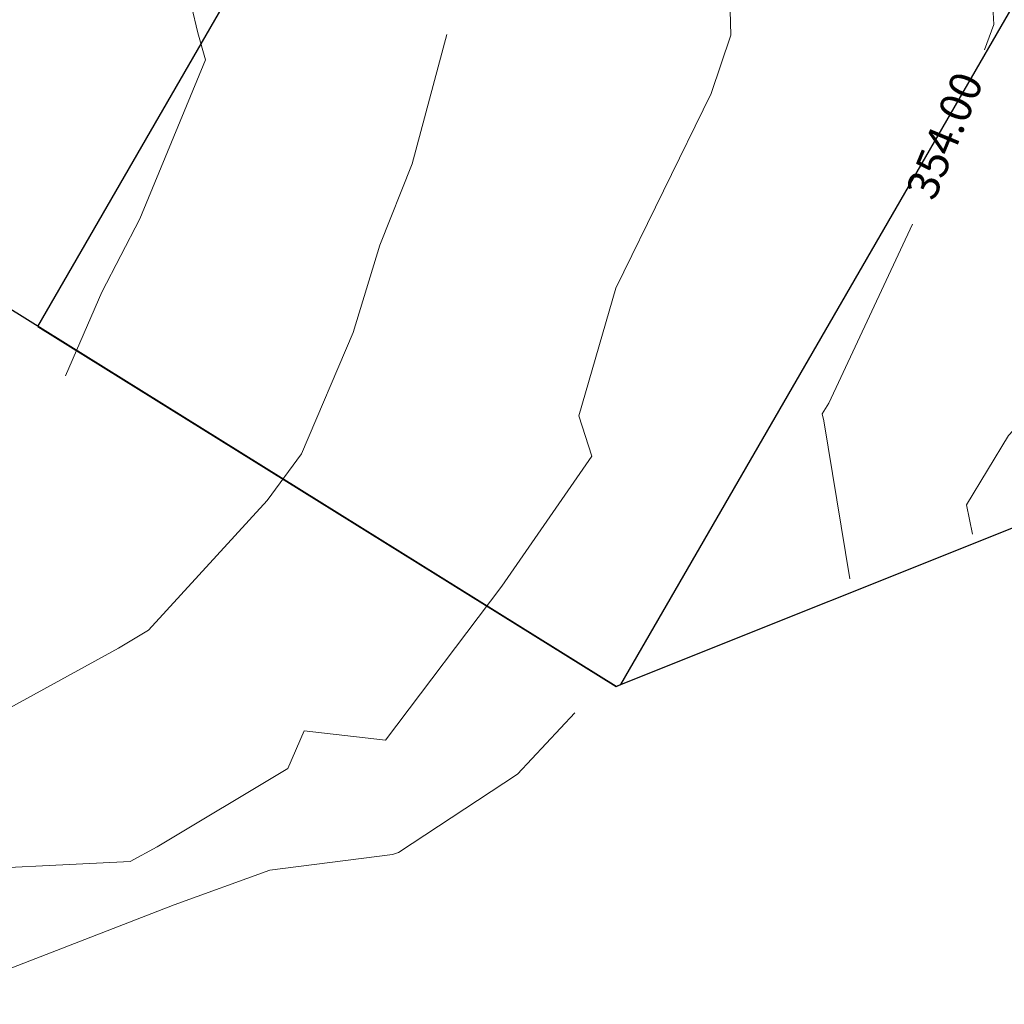
# Model space of a CAD drawing. Units: millimetres. Extents: x 2253 to 3160, y 685 to 1323.
# Drawn here: x 2359 to 2391, y 685 to 716 of the extents above; entities that cross this region are included whole.
import ezdxf
from ezdxf.enums import TextEntityAlignment as Align

# ---------------------------------------------------------------- set-up
doc = ezdxf.new("R2010")
doc.units = ezdxf.units.MM
doc.layers.add('1_DÉLIMITATION_LOTS_PARCE0', color=7, linetype='Continuous')
doc.layers.add('60-ANNOTATION', color=253, linetype='Continuous', lineweight=0)
doc.styles.add('TXT', font='txt.shx')

msp = doc.modelspace()

# ---------------------------------------------------------------- linework, layer by layer
at = {"layer": '1_DÉLIMITATION_LOTS_PARCE0'}
for points in [[(2360.056, 706.742), (2382.999, 746.461)], [(2392.021, 700.72), (2378.444, 695.295), (2344.625, 716.347), (2304.816, 740.015)], [(2360.056, 706.742), (2378.444, 695.295), (2378.597, 695.356), (2401.832, 735.581)]]:
    msp.add_lwpolyline(points, dxfattribs=at)
at = {"layer": '60-ANNOTATION'}
for points in [[(2322.579, 773.28), (2324.06, 769.598), (2324.203, 766.51), (2326.565, 763.398), (2331.1, 759.497), (2336.11, 756.159), (2340.915, 753.76), (2345.796, 750.855), (2350.56, 748.216), (2354.991, 746.233), (2359.525, 743.853), (2364.441, 741.794), (2368.283, 739.203), (2373.357, 736.881), (2377.099, 732.44), (2379.939, 729.571), (2381.405, 724.615), (2381.947, 721.087), (2382.089, 716.003), (2381.467, 714.149), (2378.437, 707.963), (2377.261, 703.895), (2377.672, 702.616), (2374.807, 698.481)], [(2315.612, 761.226), (2319.114, 756.532), (2319.623, 754.424), (2324.229, 750.775), (2327.727, 748.412), (2334.292, 743.82), (2336.471, 742.523), (2343.103, 737.896), (2344.229, 737.269), (2351.372, 733.067), (2351.96, 732.761), (2357.349, 729.109), (2358.67, 728.215), (2358.828, 728.042), (2363.539, 722.867), (2365.142, 716.075), (2365.392, 715.223), (2363.296, 710.162), (2362.091, 707.829), (2360.942, 705.17)], [(2389.773, 700.138), (2389.578, 701.069), (2390.914, 703.276), (2395.347, 708.03), (2396.474, 710.897), (2397.853, 714.576), (2402.742, 724.775), (2404.535, 726.454), (2403.91, 727.76), (2403.017, 728.687), (2398.411, 733.601), (2394.541, 737.061), (2392.646, 738.813), (2387.123, 741.914), (2384.955, 743.557), (2378.218, 747.668), (2375.641, 748.923), (2368.983, 751.954), (2365.403, 753.558), (2359.606, 755.898), (2354.89, 758.107)], [(2390.149, 715.535), (2390.452, 716.341), (2390.286, 719.406), (2390.044, 728.074), (2385.271, 736.662), (2384.019, 737.611)], [(2373.064, 716.02), (2371.96, 711.908), (2370.933, 709.33), (2370.083, 706.545), (2368.445, 702.694), (2367.347, 701.21)], [(2385.87, 698.713), (2385.041, 703.74), (2384.994, 703.964), (2385.2, 704.305), (2387.862, 709.988)], [(2351.678, 691.763), (2352.389, 692.165), (2354.255, 692.326), (2355.966, 693.225), (2356.944, 693.697), (2357.54, 693.726), (2362.619, 696.508), (2363.578, 697.081), (2367.347, 701.21)], [(2374.807, 698.481), (2371.116, 693.584), (2368.53, 693.887), (2368.004, 692.685), (2363.85, 690.2), (2362.99, 689.729), (2356.547, 689.414), (2354.287, 688.324)], [(2377.129, 694.457), (2375.309, 692.511), (2371.527, 690.018), (2371.334, 689.955), (2367.433, 689.449), (2364.396, 688.349), (2356.244, 685.189)]]:
    msp.add_lwpolyline(points, dxfattribs=at)

# ---------------------------------------------------------------- texts
at = {"layer": '60-ANNOTATION', "style": 'TXT'}
msp.add_text('354.00', height=1, rotation=67.5924, dxfattribs=at).set_placement((2389.005, 712.762), align=Align.MIDDLE)

doc.saveas('drawing.dxf')
